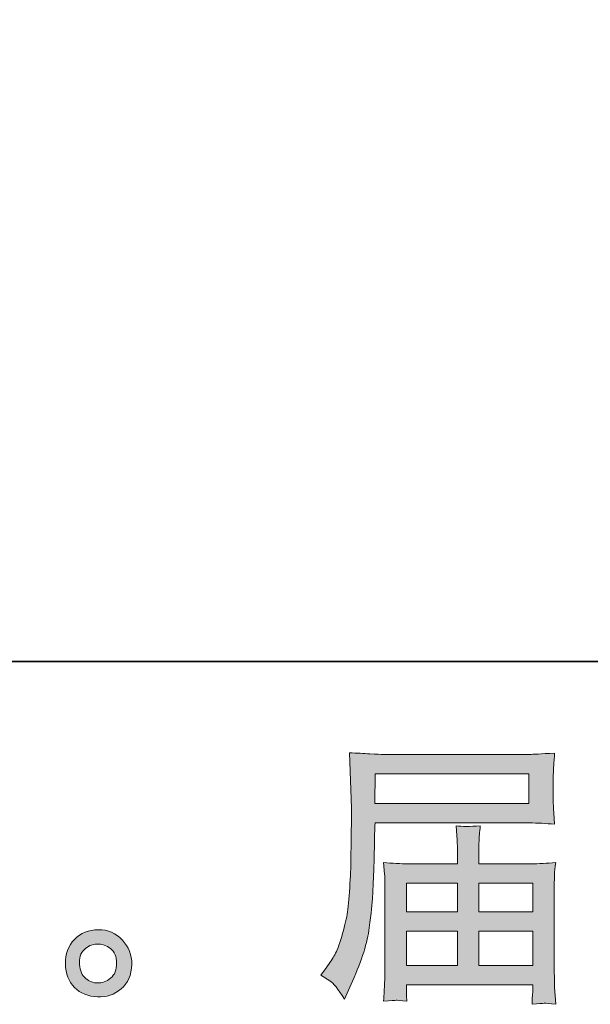
# Model space of a CAD drawing. Units: inches. Extents: x -2283 to 748, y -1307 to 423.
# Drawn here: x -654 to -505, y -1307 to -1051 of the extents above; entities that cross this region are included whole.
import ezdxf

# ---------------------------------------------------------------- set-up
doc = ezdxf.new("R2010")
doc.units = ezdxf.units.IN
doc.header["$MEASUREMENT"] = 0
doc.layers.add('图层 1', color=7, linetype='Continuous')

msp = doc.modelspace()

# ---------------------------------------------------------------- hatches: boundary and pattern name
at = {"layer": '图层 1'}
h = msp.add_hatch(color=7, dxfattribs=at)
h.dxf.hatch_style = 2
h.paths.add_polyline_path([(-561.12, -1247.05), (-521.16, -1247.05), (-521.16, -1254.82), (-561.26, -1254.82)])
edge = h.paths.add_edge_path()
edge.add_spline(control_points=[(-575.24, -1299.45), (-575.24, -1299.45), (-572.9, -1300.87), (-572.9, -1300.87), (-572.04, -1301.39), (-570.79, -1302.98), (-569.13, -1305.63), (-569.13, -1305.63), (-567.07, -1301.01), (-567.07, -1301.01), (-564.6, -1295.51), (-563.13, -1290.87), (-562.66, -1287.1), (-562.18, -1283.33), (-561.9, -1280.61), (-561.8, -1278.92), (-561.71, -1277.24), (-561.63, -1275.53), (-561.56, -1273.8), (-561.48, -1272.07), (-561.43, -1270.6), (-561.38, -1269.37), (-561.38, -1269.37), (-561.31, -1264.54), (-561.31, -1264.54), (-561.31, -1263.49), (-561.26, -1261.93), (-561.16, -1259.85), (-561.16, -1259.85), (-520.92, -1259.85), (-520.92, -1259.85), (-518.93, -1259.85), (-516.78, -1259.96), (-514.45, -1260.2), (-514.45, -1260.2), (-514.67, -1257.19), (-514.67, -1257.19), (-514.76, -1255.89), (-514.81, -1254.84), (-514.81, -1254.11), (-514.81, -1254.11), (-514.81, -1247.83), (-514.81, -1247.83), (-514.81, -1247.21), (-514.77, -1246.38), (-514.7, -1245.34), (-514.63, -1244.3), (-514.55, -1243.07), (-514.45, -1241.67), (-518.06, -1241.91), (-520.19, -1242.02), (-520.85, -1242.02), (-520.85, -1242.02), (-558.96, -1242.02), (-558.96, -1242.02), (-559.67, -1242.02), (-560.84, -1241.98), (-562.48, -1241.88), (-564.12, -1241.79), (-565.88, -1241.69), (-567.78, -1241.6), (-567.78, -1241.6), (-567.28, -1256.01), (-567.28, -1256.01), (-567.28, -1256.22), (-567.28, -1256.72), (-567.28, -1257.48), (-567.28, -1257.48), (-567.28, -1260.06), (-567.28, -1260.06), (-567.33, -1260.2), (-567.35, -1261.6), (-567.35, -1264.25), (-567.35, -1264.25), (-567.42, -1269.59), (-567.42, -1269.59), (-567.47, -1271.34), (-567.58, -1273.69), (-567.74, -1276.65), (-567.91, -1279.61), (-568.13, -1281.93), (-568.42, -1283.59), (-568.7, -1285.25), (-569.17, -1287.17), (-569.84, -1289.37), (-570.5, -1291.58), (-571.11, -1293.17), (-571.65, -1294.11), (-572.2, -1295.06), (-572.92, -1296.18), (-573.82, -1297.45), (-573.82, -1297.45), (-575.24, -1299.45), (-575.24, -1299.45)], knot_values=[0, 0, 0, 0, 1, 1, 1, 2, 2, 2, 3, 3, 3, 4, 4, 4, 5, 5, 5, 6, 6, 6, 7, 7, 7, 8, 8, 8, 9, 9, 9, 10, 10, 10, 11, 11, 11, 12, 12, 12, 13, 13, 13, 14, 14, 14, 15, 15, 15, 16, 16, 16, 17, 17, 17, 18, 18, 18, 19, 19, 19, 20, 20, 20, 21, 21, 21, 22, 22, 22, 23, 23, 23, 24, 24, 24, 25, 25, 25, 26, 26, 26, 27, 27, 27, 28, 28, 28, 29, 29, 29, 30, 30, 30, 31, 31, 31, 31], degree=3, periodic=0)
edge = h.paths.add_edge_path()
edge.add_spline(control_points=[(-555.7, -1305.94), (-555.43, -1305.92), (-554.48, -1306.01), (-552.87, -1306.2), (-552.87, -1306.2), (-552.94, -1304.78), (-552.94, -1304.78), (-552.94, -1304.78), (-553.01, -1303.43), (-553.01, -1303.43), (-553.01, -1303.43), (-553.01, -1301.93), (-553.01, -1301.93), (-553.01, -1301.93), (-520.12, -1301.93), (-520.12, -1301.93), (-520.12, -1301.93), (-520.12, -1303.5), (-520.12, -1303.5), (-520.12, -1303.59), (-520.15, -1304), (-520.23, -1304.73), (-520.3, -1305.47), (-520.33, -1306.22), (-520.33, -1306.98), (-518.63, -1306.84), (-517.57, -1306.74), (-517.18, -1306.72), (-516.8, -1306.7), (-515.81, -1306.79), (-514.17, -1306.98), (-514.17, -1306.98), (-514.45, -1302.5), (-514.45, -1302.5), (-514.5, -1301.89), (-514.53, -1300.39), (-514.53, -1298.02), (-514.53, -1298.02), (-514.53, -1276.27), (-514.53, -1276.27), (-514.53, -1274.99), (-514.51, -1273.99), (-514.49, -1273.26), (-514.47, -1272.52), (-514.36, -1271.48), (-514.17, -1270.11), (-516.4, -1270.34), (-518.57, -1270.46), (-520.66, -1270.46), (-520.66, -1270.46), (-534.15, -1270.46), (-534.15, -1270.46), (-534.15, -1270.46), (-534.15, -1268.04), (-534.15, -1268.04), (-534.15, -1266.58), (-534.14, -1265.39), (-534.11, -1264.49), (-534.09, -1263.59), (-533.98, -1262.29), (-533.79, -1260.58), (-536.47, -1260.82), (-538.56, -1260.82), (-540.03, -1260.58), (-540.03, -1260.58), (-539.81, -1264.35), (-539.81, -1264.35), (-539.76, -1265.11), (-539.74, -1266.34), (-539.74, -1268.04), (-539.74, -1268.04), (-539.74, -1270.46), (-539.74, -1270.46), (-539.74, -1270.46), (-552.49, -1270.46), (-552.49, -1270.46), (-554.53, -1270.46), (-556.69, -1270.34), (-558.96, -1270.11), (-558.96, -1270.11), (-558.68, -1273.14), (-558.68, -1273.14), (-558.63, -1273.61), (-558.61, -1274.63), (-558.61, -1276.2), (-558.61, -1276.2), (-558.61, -1297.38), (-558.61, -1297.38), (-558.61, -1299.14), (-558.63, -1300.56), (-558.68, -1301.65), (-558.72, -1302.74), (-558.82, -1304.26), (-558.96, -1306.2), (-557.06, -1306.06), (-555.97, -1305.96), (-555.7, -1305.94)], knot_values=[0, 0, 0, 0, 1, 1, 1, 2, 2, 2, 3, 3, 3, 4, 4, 4, 5, 5, 5, 6, 6, 6, 7, 7, 7, 8, 8, 8, 9, 9, 9, 10, 10, 10, 11, 11, 11, 12, 12, 12, 13, 13, 13, 14, 14, 14, 15, 15, 15, 16, 16, 16, 17, 17, 17, 18, 18, 18, 19, 19, 19, 20, 20, 20, 21, 21, 21, 22, 22, 22, 23, 23, 23, 24, 24, 24, 25, 25, 25, 26, 26, 26, 27, 27, 27, 28, 28, 28, 29, 29, 29, 30, 30, 30, 31, 31, 31, 32, 32, 32, 32], degree=3, periodic=0)
h.paths.add_polyline_path([(-553.01, -1288), (-539.74, -1288), (-539.74, -1296.91), (-553.01, -1296.91)])
h.paths.add_polyline_path([(-553.01, -1275.49), (-539.74, -1275.49), (-539.74, -1282.98), (-553.01, -1282.98)])
h.paths.add_polyline_path([(-534.15, -1288), (-520.12, -1288), (-520.12, -1296.91), (-534.15, -1296.91)])
h.paths.add_polyline_path([(-534.15, -1275.49), (-520.12, -1275.49), (-520.12, -1282.98), (-534.15, -1282.98)])
h = msp.add_hatch(color=7, dxfattribs=at)
h.dxf.hatch_style = 2
edge = h.paths.add_edge_path()
edge.add_spline(control_points=[(-636.42, -1300.25), (-637.39, -1299.47), (-637.92, -1298.28), (-638.02, -1296.67), (-638.16, -1295.01), (-637.77, -1293.71), (-636.85, -1292.79), (-635.92, -1291.86), (-634.81, -1291.39), (-633.51, -1291.34), (-632.2, -1291.29), (-631.03, -1291.67), (-629.99, -1292.5), (-628.94, -1293.33), (-628.41, -1294.61), (-628.39, -1296.32), (-628.36, -1298.02), (-628.88, -1299.3), (-629.95, -1300.18), (-631.02, -1301.06), (-632.17, -1301.48), (-633.4, -1301.44), (-634.44, -1301.44), (-635.45, -1301.03), (-636.42, -1300.25)], knot_values=[0, 0, 0, 0, 1, 1, 1, 2, 2, 2, 3, 3, 3, 4, 4, 4, 5, 5, 5, 6, 6, 6, 7, 7, 7, 8, 8, 8, 8], degree=3, periodic=0)
edge = h.paths.add_edge_path()
edge.add_spline(control_points=[(-626.89, -1290.27), (-628.58, -1288.47), (-630.66, -1287.57), (-633.15, -1287.6), (-635.64, -1287.62), (-637.7, -1288.47), (-639.33, -1290.13), (-640.97, -1291.79), (-641.76, -1293.9), (-641.72, -1296.46), (-641.67, -1299.02), (-640.88, -1301.06), (-639.33, -1302.6), (-637.79, -1304.14), (-635.79, -1304.97), (-633.33, -1305.06), (-631, -1305.16), (-628.97, -1304.47), (-627.21, -1303), (-625.46, -1301.53), (-624.54, -1299.4), (-624.44, -1296.6), (-624.39, -1294.18), (-625.21, -1292.08), (-626.89, -1290.27)], knot_values=[0, 0, 0, 0, 1, 1, 1, 2, 2, 2, 3, 3, 3, 4, 4, 4, 5, 5, 5, 6, 6, 6, 7, 7, 7, 8, 8, 8, 8], degree=3, periodic=0)

# ---------------------------------------------------------------- linework, layer by layer
at = {"layer": '图层 1', "color": 7, "lineweight": 35}
msp.add_lwpolyline([(748.4, -1217.85), (-2278.36, -1217.85), (-2278.36, 295.55), (748.4, 295.55), (748.4, -1217.85), (748.4, -1217.85)], dxfattribs=at)
at = {"layer": '图层 1', "color": 7, "lineweight": 0}
for points in [[(-561.12, -1247.05), (-521.16, -1247.05), (-521.16, -1254.82), (-561.26, -1254.82), (-561.12, -1247.05)], [(-553.01, -1275.49), (-539.74, -1275.49), (-539.74, -1282.98), (-553.01, -1282.98), (-553.01, -1275.49)], [(-534.15, -1275.49), (-520.12, -1275.49), (-520.12, -1282.98), (-534.15, -1282.98), (-534.15, -1275.49)], [(-553.01, -1288), (-539.74, -1288), (-539.74, -1296.91), (-553.01, -1296.91), (-553.01, -1288)], [(-534.15, -1288), (-520.12, -1288), (-520.12, -1296.91), (-534.15, -1296.91), (-534.15, -1288)]]:
    msp.add_lwpolyline(points, dxfattribs=at)
for points, knots in [([(-575.24, -1299.45), (-575.24, -1299.45), (-572.9, -1300.87), (-572.9, -1300.87), (-572.04, -1301.39), (-570.79, -1302.98), (-569.13, -1305.63), (-569.13, -1305.63), (-567.07, -1301.01), (-567.07, -1301.01), (-564.6, -1295.51), (-563.13, -1290.87), (-562.66, -1287.1), (-562.18, -1283.33), (-561.9, -1280.61), (-561.8, -1278.92), (-561.71, -1277.24), (-561.63, -1275.53), (-561.56, -1273.8), (-561.48, -1272.07), (-561.43, -1270.6), (-561.38, -1269.37), (-561.38, -1269.37), (-561.31, -1264.54), (-561.31, -1264.54), (-561.31, -1263.49), (-561.26, -1261.93), (-561.16, -1259.85), (-561.16, -1259.85), (-520.92, -1259.85), (-520.92, -1259.85), (-518.93, -1259.85), (-516.78, -1259.96), (-514.45, -1260.2), (-514.45, -1260.2), (-514.67, -1257.19), (-514.67, -1257.19), (-514.76, -1255.89), (-514.81, -1254.84), (-514.81, -1254.11), (-514.81, -1254.11), (-514.81, -1247.83), (-514.81, -1247.83), (-514.81, -1247.21), (-514.77, -1246.38), (-514.7, -1245.34), (-514.63, -1244.3), (-514.55, -1243.07), (-514.45, -1241.67), (-518.06, -1241.91), (-520.19, -1242.02), (-520.85, -1242.02), (-520.85, -1242.02), (-558.96, -1242.02), (-558.96, -1242.02), (-559.67, -1242.02), (-560.84, -1241.98), (-562.48, -1241.88), (-564.12, -1241.79), (-565.88, -1241.69), (-567.78, -1241.6), (-567.78, -1241.6), (-567.28, -1256.01), (-567.28, -1256.01), (-567.28, -1256.22), (-567.28, -1256.72), (-567.28, -1257.48), (-567.28, -1257.48), (-567.28, -1260.06), (-567.28, -1260.06), (-567.33, -1260.2), (-567.35, -1261.6), (-567.35, -1264.25), (-567.35, -1264.25), (-567.42, -1269.59), (-567.42, -1269.59), (-567.47, -1271.34), (-567.58, -1273.69), (-567.74, -1276.65), (-567.91, -1279.61), (-568.13, -1281.93), (-568.42, -1283.59), (-568.7, -1285.25), (-569.17, -1287.17), (-569.84, -1289.37), (-570.5, -1291.58), (-571.11, -1293.17), (-571.65, -1294.11), (-572.2, -1295.06), (-572.92, -1296.18), (-573.82, -1297.45), (-573.82, -1297.45), (-575.24, -1299.45), (-575.24, -1299.45)], [0, 0, 0, 0, 1, 1, 1, 2, 2, 2, 3, 3, 3, 4, 4, 4, 5, 5, 5, 6, 6, 6, 7, 7, 7, 8, 8, 8, 9, 9, 9, 10, 10, 10, 11, 11, 11, 12, 12, 12, 13, 13, 13, 14, 14, 14, 15, 15, 15, 16, 16, 16, 17, 17, 17, 18, 18, 18, 19, 19, 19, 20, 20, 20, 21, 21, 21, 22, 22, 22, 23, 23, 23, 24, 24, 24, 25, 25, 25, 26, 26, 26, 27, 27, 27, 28, 28, 28, 29, 29, 29, 30, 30, 30, 31, 31, 31, 31]), ([(-555.7, -1305.94), (-555.43, -1305.92), (-554.48, -1306.01), (-552.87, -1306.2), (-552.87, -1306.2), (-552.94, -1304.78), (-552.94, -1304.78), (-552.94, -1304.78), (-553.01, -1303.43), (-553.01, -1303.43), (-553.01, -1303.43), (-553.01, -1301.93), (-553.01, -1301.93), (-553.01, -1301.93), (-520.12, -1301.93), (-520.12, -1301.93), (-520.12, -1301.93), (-520.12, -1303.5), (-520.12, -1303.5), (-520.12, -1303.59), (-520.15, -1304), (-520.23, -1304.73), (-520.3, -1305.47), (-520.33, -1306.22), (-520.33, -1306.98), (-518.63, -1306.84), (-517.57, -1306.74), (-517.18, -1306.72), (-516.8, -1306.7), (-515.81, -1306.79), (-514.17, -1306.98), (-514.17, -1306.98), (-514.45, -1302.5), (-514.45, -1302.5), (-514.5, -1301.89), (-514.53, -1300.39), (-514.53, -1298.02), (-514.53, -1298.02), (-514.53, -1276.27), (-514.53, -1276.27), (-514.53, -1274.99), (-514.51, -1273.99), (-514.49, -1273.26), (-514.47, -1272.52), (-514.36, -1271.48), (-514.17, -1270.11), (-516.4, -1270.34), (-518.57, -1270.46), (-520.66, -1270.46), (-520.66, -1270.46), (-534.15, -1270.46), (-534.15, -1270.46), (-534.15, -1270.46), (-534.15, -1268.04), (-534.15, -1268.04), (-534.15, -1266.58), (-534.14, -1265.39), (-534.11, -1264.49), (-534.09, -1263.59), (-533.98, -1262.29), (-533.79, -1260.58), (-536.47, -1260.82), (-538.56, -1260.82), (-540.03, -1260.58), (-540.03, -1260.58), (-539.81, -1264.35), (-539.81, -1264.35), (-539.76, -1265.11), (-539.74, -1266.34), (-539.74, -1268.04), (-539.74, -1268.04), (-539.74, -1270.46), (-539.74, -1270.46), (-539.74, -1270.46), (-552.49, -1270.46), (-552.49, -1270.46), (-554.53, -1270.46), (-556.69, -1270.34), (-558.96, -1270.11), (-558.96, -1270.11), (-558.68, -1273.14), (-558.68, -1273.14), (-558.63, -1273.61), (-558.61, -1274.63), (-558.61, -1276.2), (-558.61, -1276.2), (-558.61, -1297.38), (-558.61, -1297.38), (-558.61, -1299.14), (-558.63, -1300.56), (-558.68, -1301.65), (-558.72, -1302.74), (-558.82, -1304.26), (-558.96, -1306.2), (-557.06, -1306.06), (-555.97, -1305.96), (-555.7, -1305.94)], [0, 0, 0, 0, 1, 1, 1, 2, 2, 2, 3, 3, 3, 4, 4, 4, 5, 5, 5, 6, 6, 6, 7, 7, 7, 8, 8, 8, 9, 9, 9, 10, 10, 10, 11, 11, 11, 12, 12, 12, 13, 13, 13, 14, 14, 14, 15, 15, 15, 16, 16, 16, 17, 17, 17, 18, 18, 18, 19, 19, 19, 20, 20, 20, 21, 21, 21, 22, 22, 22, 23, 23, 23, 24, 24, 24, 25, 25, 25, 26, 26, 26, 27, 27, 27, 28, 28, 28, 29, 29, 29, 30, 30, 30, 31, 31, 31, 32, 32, 32, 32]), ([(-626.89, -1290.27), (-628.58, -1288.47), (-630.66, -1287.57), (-633.15, -1287.6), (-635.64, -1287.62), (-637.7, -1288.47), (-639.33, -1290.13), (-640.97, -1291.79), (-641.76, -1293.9), (-641.72, -1296.46), (-641.67, -1299.02), (-640.88, -1301.06), (-639.33, -1302.6), (-637.79, -1304.14), (-635.79, -1304.97), (-633.33, -1305.06), (-631, -1305.16), (-628.97, -1304.47), (-627.21, -1303), (-625.46, -1301.53), (-624.54, -1299.4), (-624.44, -1296.6), (-624.39, -1294.18), (-625.21, -1292.08), (-626.89, -1290.27)], [0, 0, 0, 0, 1, 1, 1, 2, 2, 2, 3, 3, 3, 4, 4, 4, 5, 5, 5, 6, 6, 6, 7, 7, 7, 8, 8, 8, 8]), ([(-636.42, -1300.25), (-637.39, -1299.47), (-637.92, -1298.28), (-638.02, -1296.67), (-638.16, -1295.01), (-637.77, -1293.71), (-636.85, -1292.79), (-635.92, -1291.86), (-634.81, -1291.39), (-633.51, -1291.34), (-632.2, -1291.29), (-631.03, -1291.67), (-629.99, -1292.5), (-628.94, -1293.33), (-628.41, -1294.61), (-628.39, -1296.32), (-628.36, -1298.02), (-628.88, -1299.3), (-629.95, -1300.18), (-631.02, -1301.06), (-632.17, -1301.48), (-633.4, -1301.44), (-634.44, -1301.44), (-635.45, -1301.03), (-636.42, -1300.25)], [0, 0, 0, 0, 1, 1, 1, 2, 2, 2, 3, 3, 3, 4, 4, 4, 5, 5, 5, 6, 6, 6, 7, 7, 7, 8, 8, 8, 8])]:
    msp.add_open_spline(points, degree=3, knots=knots, dxfattribs=at)

doc.saveas('drawing.dxf')
